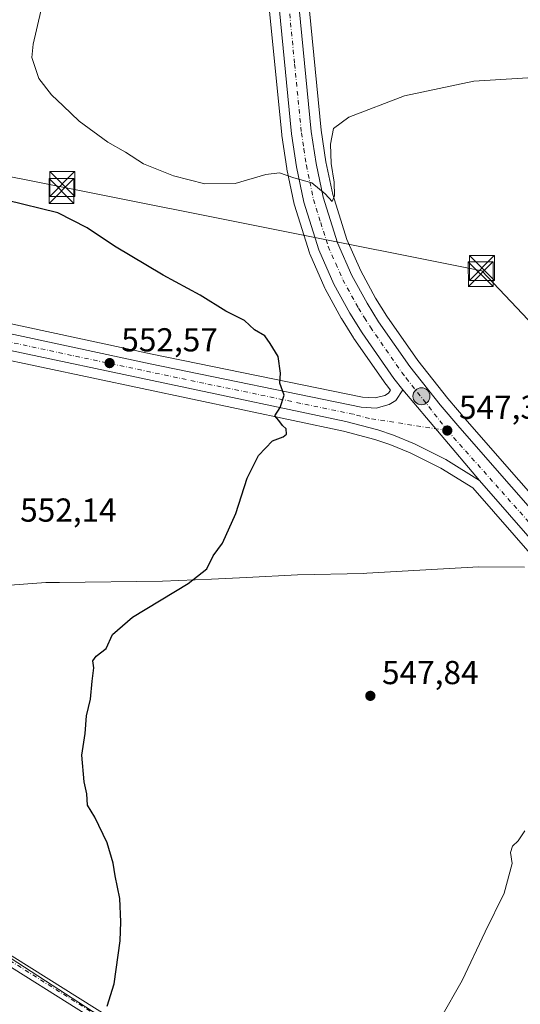
# Model space of a CAD drawing. Units: metres. Extents: x 569973 to 573431, y 4724159 to 4726508.
# Drawn here: x 570916 to 571068, y 4725697 to 4725995 of the extents above; entities that cross this region are included whole.
import ezdxf

# ---------------------------------------------------------------- set-up
doc = ezdxf.new("R2010")
doc.units = ezdxf.units.M
doc.header["$MEASUREMENT"] = 0
doc.linetypes.add('DGN Style 4', pattern=[2.6384748266838614, 1.318413404963828, -0.6592067024819142, 0.001648016756204785, -0.6592067024819142])
for name, color, linetype, lineweight in [('Arbolado forestal CxS', 92, 'Continuous', 0), ('Camino Cxs', 7, 'Continuous', 0), ('Camino eje', 30, 'DGN Style 4', 13), ('Carretera de calzada única Cxs', 7, 'Continuous', 13), ('Carretera de calzada única eje', 7, 'DGN Style 4', 0), ('Corriente natural lineal', 142, 'Continuous', 13), ('Cultivos herbáceos CxS', 92, 'Continuous', 0), ('Curva de nivel maestra', 30, 'Continuous', 30), ('Curva de nivel normal', 30, 'Continuous', 0), ('Entidad de ámbito territorial', 7, 'Continuous', 0), ('Entidad de ámbito territorial CxS', 92, 'Continuous', 0), ('Núcleo urbano CxS', 7, 'Continuous', 0), ('Provincia CxS', 1, 'Continuous', 0), ('Punto de cota en terreno', 7, 'Continuous', 0), ('Punto kilométrico de carretera', 7, 'Continuous', 0), ('Rótulo de punto de cota en terreno', 7, 'Continuous', 0), ('Tendido', 6, 'Continuous', 0), ('Torre de tendido puntual', 7, 'Continuous', 0)]:
    doc.layers.add(name, color=color, linetype=linetype, lineweight=lineweight)
doc.styles.add('Style-Arial', font='txt')

# ---------------------------------------------------------------- blocks, each defined once
blk = doc.blocks.new('*U8')
at = {"layer": 'Cultivos herbáceos CxS', "color": 92, "linetype": 'Continuous', "lineweight": 0}
blk.add_polyline3d([(570634.2955, 4725967.684, 568.3171000000002), (570641.8664999995, 4725964.433499999, 567.8123999999953), (570641.9345000006, 4725964.405300001, 567.8086000000039), (570698.8393999999, 4725941.6096, 565.6144000000058), (570710.2638999998, 4725937.1724, 565.2773000000016), (570710.4219000004, 4725937.117699999, 565.2692999999999), (570715.2018999998, 4725935.617699999, 565.045100000003), (570715.3799000002, 4725935.5679, 565.0381000000052), (570736.4899000004, 4725930.347999999, 564.0703999999969), (570736.5645000003, 4725930.330600001, 564.0666999999958), (570802.3201000001, 4725915.839199999, 559.6055999999953), (570846.7995999996, 4725906.2194, 557.1926999999996), (570907.6662999997, 4725892.777899999, 554.4936000000016), (571014.1410999997, 4725870.269500001, 549.0795999999973), (571023.6074000001, 4725867.802100001, 548.5020999999979), (571028.1546999998, 4725866.2895, 548.3144999999931), (571034.2999, 4725863.7114, 547.9719999999943), (571043.5676999995, 4725859.096899999, 547.3494999999966), (571053.1738999998, 4725853.155900001, 546.8295000000071), (571089.9263000004, 4725811.1415, 545.0225999999967)], dxfattribs=at)
blk.add_polyline3d([(570895.3079000004, 4725616.741699999, 549.2010000000009), (570903.7493000003, 4725626.195499999, 549.4477999999945), (570950.3454999998, 4725687.308900001, 549.7131999999983), (570790.3035000004, 4725791.305299999, 559.3068000000058), (570776.4596999995, 4725771.384500001, 559.244000000006), (570772.0702999998, 4725771.384500001, 559.329899999997), (570758.9017000003, 4725751.801100001, 558.2945000000036), (570843.6492999997, 4725677.855900001, 553.2681000000011), (570836.5585000003, 4725668.064300001, 553.056899999996), (570806.1697000006, 4725636.3259, 552.2707999999984), (570862.5554999998, 4725577.912699999, 548.4744000000064)], close=True, dxfattribs=at)
blk = doc.blocks.new('*U10')
at = {"layer": 'Núcleo urbano CxS', "color": 7, "linetype": 'Continuous', "lineweight": 0}
for points in [[(570977.8754000004, 4726254.887, 543.4924000000028), (570984.5551000005, 4726186.270099999, 538.5432000000001), (570988.4644999999, 4726148.565099999, 537.5100999999995), (570996.3547, 4726070.233899999, 538.5693000000028), (571003.3350000001, 4726002.3805, 541.2121999999945), (571007.3981999997, 4725961.110300001, 544.1247000000003), (571008.8243000006, 4725951.6193, 544.6275000000023), (571010.8869000003, 4725941.716499999, 545.2332000000024), (571015.1320000002, 4725928.17, 545.9054999999935), (571019.3517000005, 4725918.650900001, 546.3978999999963), (571023.8505999995, 4725910.435699999, 546.7468999999984), (571027.2654999997, 4725904.962200001, 546.9486999999936), (571036.5782000005, 4725891.5821, 547.3062999999966), (571045.6473000003, 4725880.166099999, 547.3322999999946), (571051.5011999998, 4725873.2905, 547.1339000000007), (571098.9941999996, 4725819.0286, 544.6448999999993)], [(571089.9263000004, 4725811.1415, 545.0225999999967), (571053.1738999998, 4725853.155900001, 546.8295000000071), (571043.5676999995, 4725859.096899999, 547.3494999999966), (571034.2999, 4725863.7114, 547.9719999999943), (571028.1546999998, 4725866.2895, 548.3144999999931), (571023.6074000001, 4725867.802100001, 548.5020999999979), (571014.1410999997, 4725870.269500001, 549.0795999999973), (570907.6662999997, 4725892.777899999, 554.4936000000016), (570846.7995999996, 4725906.2194, 557.1926999999996), (570802.3201000001, 4725915.839199999, 559.6055999999953), (570736.5645000003, 4725930.330600001, 564.0666999999958), (570736.4899000004, 4725930.347999999, 564.0703999999969), (570715.3799000002, 4725935.5679, 565.0381000000052), (570715.2018999998, 4725935.617699999, 565.045100000003), (570710.4219000004, 4725937.117699999, 565.2692999999999), (570710.2638999998, 4725937.1724, 565.2773000000016), (570698.8393999999, 4725941.6096, 565.6144000000058), (570641.9345000006, 4725964.405300001, 567.8086000000039), (570641.8664999995, 4725964.433499999, 567.8123999999953), (570634.2955, 4725967.684, 568.3171000000002)], [(570910.0077999998, 4725903.521700001, 554.2456999999995), (570956.4162999997, 4725893.576199999, 551.8349000000017), (571019.8788999999, 4725880.540899999, 548.8119000000006), (571023.7522999998, 4725880.2952, 548.5265999999974), (571026.6688999999, 4725881.069800001, 548.2112000000052), (571027.7619000003, 4725881.767899999, 548.0614999999962), (571028.3419000005, 4725882.6406, 547.9504000000015), (571027.0034999996, 4725884.3212, 547.9275000000052), (571026.8864000002, 4725884.478499999, 547.9275999999954), (571017.2862999998, 4725898.2985, 547.7513000000035), (571017.2050999999, 4725898.421700001, 547.7544000000053), (571013.5351999998, 4725904.3018, 547.7219000000041), (571013.4669000005, 4725904.417300001, 547.7127000000038), (571008.6316999998, 4725913.2039, 547.3803999999947), (571008.5157000005, 4725913.438300001, 547.3653999999951), (571003.9457, 4725923.7883, 546.9649999999965), (571003.8711999999, 4725923.974099999, 546.9633000000031), (571003.8273, 4725924.1033, 546.9600000000064), (570999.3073000005, 4725938.533299999, 545.6886999999988), (570999.2331999998, 4725938.818399999, 545.6634000000049), (570997.0230999999, 4725949.428300001, 544.5353999999934), (570997.0056999996, 4725949.519200001, 544.5256999999983), (570996.9935, 4725949.5933, 544.5179000000062), (570995.4935, 4725959.553300001, 543.4970999999932), (570995.4744999995, 4725959.705700001, 543.479600000006), (570991.3850999996, 4726001.1796, 540.7744999999995)]]:
    blk.add_polyline3d(points, dxfattribs=at)
blk = doc.blocks.new('*U11')
at = {"layer": 'Cultivos herbáceos CxS', "color": 92, "linetype": 'Continuous', "lineweight": 0}
blk.add_polyline3d([(571098.9941999996, 4725819.0286, 544.6448999999993), (571051.5011999998, 4725873.2905, 547.1339000000007), (571045.6473000003, 4725880.166099999, 547.3322999999946), (571036.5782000005, 4725891.5821, 547.3062999999966), (571027.2654999997, 4725904.962200001, 546.9486999999936), (571023.8505999995, 4725910.435699999, 546.7468999999984), (571019.3517000005, 4725918.650900001, 546.3978999999963), (571015.1320000002, 4725928.17, 545.9054999999935), (571010.8869000003, 4725941.716499999, 545.2332000000024), (571008.8243000006, 4725951.6193, 544.6275000000023), (571007.3981999997, 4725961.110300001, 544.1247000000003), (571003.3350000001, 4726002.3805, 541.2121999999945), (570996.3547, 4726070.233899999, 538.5693000000028), (570988.4644999999, 4726148.565099999, 537.5100999999995), (570984.5551000005, 4726186.270099999, 538.5432000000001), (570977.8754000004, 4726254.887, 543.4924000000028)], dxfattribs=at)
blk = doc.blocks.new('5PATER')
at = {"layer": 'Núcleo urbano CxS', "linetype": 'Continuous', "lineweight": 0}
h = blk.add_hatch(color=51, dxfattribs=at)
edge = h.paths.add_edge_path()
edge.add_ellipse((0, 0), major_axis=(-0.1095731443231308, -0.1110710700762829), ratio=0.9994222409660322, start_angle=0, end_angle=360)
blk = doc.blocks.new('5HITCA')
at = {"layer": 'Provincia CxS', "linetype": 'Continuous', "lineweight": 0}
h = blk.add_hatch(color=1, dxfattribs=at)
edge = h.paths.add_edge_path()
edge.add_arc((0, 0), 0.2558578010358639, 0, 360)
at = {"layer": 'Provincia CxS', "color": 7, "linetype": 'Continuous', "lineweight": 0}
blk.add_circle((0, 0), 0.2558578010358639, dxfattribs=at)
blk = doc.blocks.new('5TTEND')
at = {"layer": 'Corriente natural lineal', "color": 7, "linetype": 'Continuous', "lineweight": 0}
for p, q in [((-0.375, 0.3754), (0.375, -0.3746)), ((0.3720000000000001, 0.3784000000000001), (-0.3720000000000001, -0.3776))]:
    blk.add_line(p, q, dxfattribs=at)
at = {"layer": 'Corriente natural lineal', "color": 7, "linetype": 'Continuous', "lineweight": 0, "flags": 128}
blk.add_lwpolyline([(-0.375, -0.3746), (0.375, -0.3746), (0.375, 0.3754), (-0.375, 0.3754), (-0.3720000000000001, -0.3776)], dxfattribs=at)

msp = doc.modelspace()

# ---------------------------------------------------------------- linework, layer by layer
at = {"layer": 'Arbolado forestal CxS', "color": 92, "linetype": 'Continuous', "lineweight": 0}
msp.add_polyline3d([(570895.3079000004, 4725616.741699999, 549.2010000000009), (570862.5554999998, 4725577.912699999, 548.4744000000064), (570806.1697000006, 4725636.3259, 552.2707999999984), (570836.5585000003, 4725668.064300001, 553.056899999996), (570843.6492999997, 4725677.855900001, 553.2681000000011), (570758.9017000003, 4725751.801100001, 558.2945000000036), (570772.0702999998, 4725771.384500001, 559.329899999997), (570776.4596999995, 4725771.384500001, 559.244000000006), (570790.3035000004, 4725791.305299999, 559.3068000000058), (570950.3454999998, 4725687.308900001, 549.7131999999983), (570903.7493000003, 4725626.195499999, 549.4477999999945)], close=True, dxfattribs=at)
msp.add_polyline3d([(570862.5554999998, 4725577.912699999, 548.4744000000064), (570895.3079000004, 4725616.741699999, 549.2010000000009), (570903.7493000003, 4725626.195499999, 549.4477999999945), (570950.3454999998, 4725687.308900001, 549.7131999999983), (570790.3035000004, 4725791.305299999, 559.3068000000058), (570776.4596999995, 4725771.384500001, 559.244000000006), (570772.0702999998, 4725771.384500001, 559.329899999997), (570758.9017000003, 4725751.801100001, 558.2945000000036), (570843.6492999997, 4725677.855900001, 553.2681000000011), (570836.5585000003, 4725668.064300001, 553.056899999996), (570806.1697000006, 4725636.3259, 552.2707999999984), (570862.5554999998, 4725577.912699999, 548.4744000000064)], dxfattribs=at)
at = {"layer": 'Camino Cxs', "color": 7, "linetype": 'Continuous', "lineweight": 0}
for points in [[(570946.7001, 4725687.7401, 549.8862999999983), (570898.6201, 4725717.9301, 553.2891999999993), (570848.2701000003, 4725751.2601, 555.4106000000029), (570805.1501000002, 4725778.870100001, 558.0880000000034), (570802.1700999998, 4725780.860099999, 558.1898999999976), (570788.3501000004, 4725790.100099999, 561.9453999999969), (570781.5000999998, 4725794.233300001, 560.7369000000035), (570782.8687000005, 4725795.735099999, 560.3000999999931), (570784.1867000004, 4725797.1845, 559.6747000000032), (570797.6901000004, 4725788.5801, 558.5234000000055), (570806.7701000003, 4725781.4101, 557.8806000000042), (570849.9101, 4725753.790100001, 555.1882000000041), (570900.2500999998, 4725720.470100001, 554.1690999999992), (570958.6801000005, 4725683.780099999, 549.1619999999966)], [(570784.1867000004, 4725797.1845, 559.6747000000032), (570797.6901000004, 4725788.5801, 558.5234000000055), (570806.7701000003, 4725781.4101, 557.8806000000042), (570849.9101, 4725753.790100001, 555.1882000000041), (570900.2500999998, 4725720.470100001, 554.1690999999992), (570958.6801000005, 4725683.780099999, 549.1619999999966)], [(570948.9397, 4725686.3355, 549.7067999999999), (570946.7001, 4725687.7401, 549.8862999999983), (570898.6201, 4725717.9301, 553.2891999999993), (570848.2701000003, 4725751.2601, 555.4106000000029), (570805.1501000002, 4725778.870100001, 558.0880000000034), (570802.1700999998, 4725780.860099999, 558.1898999999976), (570788.3501000004, 4725790.100099999, 561.9453999999969), (570781.5000999998, 4725794.233300001, 560.7369000000035)]]:
    msp.add_polyline3d(points, dxfattribs=at)
at = {"layer": 'Camino eje', "color": 30, "linetype": 'DGN Style 4', "lineweight": 13}
msp.add_polyline3d([(570782.8687000005, 4725795.735099999, 560.3000999999931), (570793.0201000003, 4725789.340100001, 559.0329000000056), (570799.9301000005, 4725784.720100001, 558.3013999999966), (570804.4700999996, 4725781.1351, 558.0427000000054), (570805.9600999998, 4725780.140100001, 557.9879999999976), (570849.0900999998, 4725752.5251, 555.2718000000023), (570899.4351000004, 4725719.200099999, 553.7216999999946), (570950.9820999998, 4725686.8325, 549.5936999999976)], dxfattribs=at)
at = {"layer": 'Carretera de calzada única Cxs', "color": 7, "linetype": 'Continuous', "lineweight": 13, "extrusion": (0.0152727542349388, -0.01808024582317712, 0.9997198846122111), "elevation": -76176.49507275457, "flags": 128}
msp.add_lwpolyline([(3485856.857208285, 3240840.208184389), (3485856.857208285, 3240804.370065809)], dxfattribs=at)
msp.add_lwpolyline([(3485856.857208285, 3240840.208184389), (3485856.857208285, 3240804.370065809)], dxfattribs=at)
at = {"layer": 'Carretera de calzada única Cxs', "color": 7, "linetype": 'Continuous', "lineweight": 13}
for points in [[(570966.3501000004, 4726338.8101, 548.8407000000007), (570966.4036999998, 4726338.246900001, 548.807799999995), (570974.8901000004, 4726254.590100001, 543.3537000000069), (570981.5701000001, 4726185.970100001, 538.6690999999992), (570985.4801000003, 4726148.2601, 543.3062999999966), (570993.3701, 4726069.9301, 538.696100000001), (571000.3501000004, 4726002.0801, 541.6287000000011), (571004.4200999998, 4725960.7401, 544.1898999999976), (571005.8701, 4725951.090100001, 544.656099999993), (571007.9801000003, 4725940.960100001, 545.1682000000001), (571012.3201000001, 4725927.110099999, 545.7724000000017), (571016.6601, 4725917.3201, 546.2458000000044), (571021.2600999996, 4725908.920100001, 546.6661000000023), (571024.7600999996, 4725903.3101, 546.9576999999991), (571034.1700999998, 4725889.790100001, 547.3255999999965), (571043.3300999999, 4725878.2601, 547.3622999999934), (571049.2301000003, 4725871.3301, 547.186799999996), (571096.7301000003, 4725817.0601, 544.7749999999943), (571135.4801000003, 4725772.190099999, 542.5004000000044), (571165.9600999998, 4725737.420100001, 540.6520000000019), (571233.6001000004, 4725659.0601, 536.2102000000014)], [(571032.0500999996, 4725882.800100001, 547.5488999999943), (571029.3501000004, 4725886.190099999, 547.5666999999958), (571019.7500999998, 4725900.0101, 547.3166999999958), (571016.0800999999, 4725905.890100001, 547.1212999999989), (571011.2600999996, 4725914.6501, 546.7020000000048), (571006.6901000004, 4725925.0001, 546.2308000000048), (571002.1700999998, 4725939.4301, 545.4603999999963), (570999.9600999998, 4725950.040100001, 544.7143000000069), (570998.4600999998, 4725960.0001, 544.057799999995), (570994.3701, 4726001.4801, 541.3913999999932), (570987.3901000004, 4726069.3201, 538.8108999999968), (570979.5100999996, 4726147.6601, 538.0369000000064), (570975.6001000004, 4726185.360099999, 538.3871000000072), (570968.9200999998, 4726254.0001, 543.3588000000018), (570960.4506000001, 4726337.500200001, 548.869200000001)], [(570974.8901000004, 4726254.590100001, 543.3537000000069), (570981.5701000001, 4726185.970100001, 538.6690999999992), (570985.4801000003, 4726148.2601, 543.3062999999966), (570993.3701, 4726069.9301, 538.696100000001), (571000.3501000004, 4726002.0801, 541.6287000000011), (571004.4200999998, 4725960.7401, 544.1898999999976), (571005.8701, 4725951.090100001, 544.656099999993), (571007.9801000003, 4725940.960100001, 545.1682000000001), (571012.3201000001, 4725927.110099999, 545.7724000000017), (571016.6601, 4725917.3201, 546.2458000000044), (571021.2600999996, 4725908.920100001, 546.6661000000023), (571024.7600999996, 4725903.3101, 546.9576999999991), (571034.1700999998, 4725889.790100001, 547.3255999999965), (571043.3300999999, 4725878.2601, 547.3622999999934), (571049.2301000003, 4725871.3301, 547.186799999996), (571096.7301000003, 4725817.0601, 544.7749999999943)], [(571092.1901000004, 4725813.110099999, 544.9477999999945), (571055.1700999998, 4725855.4301, 546.7007000000012), (571032.0500999996, 4725882.800100001, 547.5488999999943), (571029.3501000004, 4725886.190099999, 547.5666999999958), (571019.7500999998, 4725900.0101, 547.3166999999958), (571016.0800999999, 4725905.890100001, 547.1212999999989), (571011.2600999996, 4725914.6501, 546.7020000000048), (571006.6901000004, 4725925.0001, 546.2308000000048), (571002.1700999998, 4725939.4301, 545.4603999999963), (570999.9600999998, 4725950.040100001, 544.7143000000069), (570998.4600999998, 4725960.0001, 544.057799999995), (570994.3701, 4726001.4801, 541.3913999999932), (570987.3901000004, 4726069.3201, 538.8108999999968), (570979.5100999996, 4726147.6601, 538.0369000000064), (570975.6001000004, 4726185.360099999, 538.3871000000072), (570968.9200999998, 4726254.0001, 543.3588000000018)], [(570229.5601000004, 4726201.840100001, 589.4226000000053), (570243.6601, 4726192.8301, 588.8070000000008), (570308.2801000001, 4726150.9301, 587.0967999999993), (570352.1001000004, 4726122.5101, 585.3551000000007), (570408.2301000003, 4726085.800100001, 582.1391000000004), (570457.5500999996, 4726053.630100001, 576.9986000000063), (570463.7301000003, 4726049.7501, 576.7155000000057), (570472.2100999998, 4726045.2601, 576.3331000000035), (570541.0701000001, 4726015.9001, 572.9933000000019), (570600.5100999996, 4725990.920100001, 570.0516000000061), (570644.9801000003, 4725971.8201, 567.8555999999953), (570701.7600999996, 4725949.050100001, 565.5880000000034), (570712.9801000003, 4725944.690099999, 565.2489999999962), (570717.4401000004, 4725943.300100001, 564.950800000006), (570738.3300999999, 4725938.130100001, 564.0350999999937), (570804.0100999996, 4725923.6601, 559.3861999999936), (570848.5100999996, 4725914.020099999, 556.9122000000061), (570909.3701, 4725900.590100001, 554.3608999999997), (570955.8000999996, 4725890.640100001, 551.9331999999995), (571019.4801000003, 4725877.5601, 548.7516000000032), (571024.0500999996, 4725877.270099999, 548.4486999999936), (571027.8901000004, 4725878.290100001, 548.1030000000028), (571029.9101, 4725879.5801, 547.8767999999982), (571032.0500999996, 4725882.800100001, 547.5488999999943)], [(571055.1700999998, 4725855.4301, 546.7007000000012), (571045.0301000001, 4725861.720100001, 547.2324999999983), (571035.5500999996, 4725866.440099999, 547.7918000000063), (571029.2100999998, 4725869.100099999, 548.1726999999955), (571024.4600999998, 4725870.6801, 548.4637999999978), (571014.8300999999, 4725873.190099999, 548.988599999997), (570908.3000999996, 4725895.710100001, 554.4379999999946), (570847.4401000004, 4725909.1501, 557.1334000000061), (570802.9600999998, 4725918.770099999, 559.4958999999944), (570737.2100999998, 4725933.2601, 564.0498999999982), (570716.1001000004, 4725938.4801, 565.0372000000061), (570711.3201000001, 4725939.9801, 565.1964000000007), (570699.9401000004, 4725944.4001, 565.5651000000071), (570643.0500999996, 4725967.190099999, 567.7390000000014), (570635.4901000002, 4725970.450099999, 568.1342000000004)], [(570909.3701, 4725900.590100001, 554.3608999999997), (570955.8000999996, 4725890.640100001, 551.9331999999995), (571019.4801000003, 4725877.5601, 548.7516000000032), (571024.0500999996, 4725877.270099999, 548.4486999999936), (571027.8901000004, 4725878.290100001, 548.1030000000028), (571029.9101, 4725879.5801, 547.8767999999982), (571032.0500999996, 4725882.800100001, 547.5488999999943), (571055.1700999998, 4725855.4301, 546.7007000000012), (571045.0301000001, 4725861.720100001, 547.2324999999983), (571035.5500999996, 4725866.440099999, 547.7918000000063), (571029.2100999998, 4725869.100099999, 548.1726999999955), (571024.4600999998, 4725870.6801, 548.4637999999978), (571014.8300999999, 4725873.190099999, 548.988599999997), (570908.3000999996, 4725895.710100001, 554.4379999999946)], [(571245.4101, 4725636.4301, 535.2390000000014), (571229.0701000001, 4725655.130100001, 536.335699999996), (571161.4200999998, 4725733.4801, 540.745299999995), (571130.9600999998, 4725768.2601, 542.633799999996), (571092.1901000004, 4725813.110099999, 544.9477999999945), (571055.1700999998, 4725855.4301, 546.7007000000012)]]:
    msp.add_polyline3d(points, dxfattribs=at)
at = {"layer": 'Carretera de calzada única eje', "color": 7, "linetype": 'DGN Style 4', "lineweight": 0}
for points in [[(570975.2500999998, 4726219.9801, 540.8767999999982), (570978.5701000001, 4726185.670100001, 538.6284000000014), (570980.5301000001, 4726166.8101, 538.093200000003), (570982.4801000003, 4726147.960100001, 538.0043000000006), (570986.4401000004, 4726108.790100001, 538.2158000000054), (570990.3901000004, 4726069.610099999, 538.7612999999983), (570997.3501000004, 4726001.770099999, 541.4867999999988), (570999.3901000004, 4725981.100099999, 542.8136999999988), (571001.4401000004, 4725960.360099999, 544.1217999999935), (571002.1700999998, 4725955.550100001, 544.4266000000061), (571002.9200999998, 4725950.5701, 544.7041999999929), (571003.9801000003, 4725945.5001, 544.968200000003), (571005.0701000001, 4725940.190099999, 545.2715000000027), (571007.2500999998, 4725933.270099999, 545.6358999999939), (571009.5100999996, 4725926.0601, 545.9633999999933), (571011.8000999996, 4725920.880100001, 546.1852999999974), (571013.9600999998, 4725915.9801, 546.4107999999978), (571018.6700999998, 4725907.4001, 546.7964999999967), (571020.5100999996, 4725904.460100001, 546.9149000000034), (571022.2500999998, 4725901.6601, 547.0185000000056), (571026.9600999998, 4725894.9001, 547.2293999999965), (571031.7600999996, 4725887.9901, 547.3885000000009), (571033.1001000004, 4725886.290100001, 547.4015999999974), (571045.5701000001, 4725870.440099999, 547.3414000000049)], [(571045.5701000001, 4725870.440099999, 547.3414000000049), (571021.9801000003, 4725874.110099999, 548.6187000000064), (571017.1601, 4725875.380100001, 548.8837000000058), (571001.2301000003, 4725878.6501, 549.7216999999946), (570987.9200999998, 4725881.460100001, 550.4835000000021), (570972.0000999998, 4725884.7301, 551.2161999999954), (570932.0500999996, 4725893.170100001, 553.221000000005), (570908.8300999999, 4725898.1501, 554.4101999999984), (570878.4101, 4725904.860099999, 555.6434000000008), (570847.9801000003, 4725911.590100001, 557.1008000000002), (570825.7301000003, 4725916.4001, 558.2645000000048), (570803.4801000003, 4725921.220100001, 559.4735999999976), (570770.6401000004, 4725928.440099999, 561.8742000000057), (570737.7600999996, 4725935.690099999, 564.040399999998), (570727.3201000001, 4725938.270099999, 564.6018999999942), (570716.7600999996, 4725940.890100001, 565.0074000000022), (570713.2909000004, 4725941.978900001, 565.1438000000053)], [(571045.5701000001, 4725870.440099999, 547.3414000000049), (571075.9401000004, 4725836.2401, 545.7687000000005), (571094.4600999998, 4725815.090100001, 544.8843999999954), (571113.8300999999, 4725792.6601, 543.9021000000066), (571133.2100999998, 4725770.2301, 542.6135000000068), (571148.4600999998, 4725752.840100001, 541.6952000000019), (571163.6901000004, 4725735.440099999, 540.7194000000018), (571197.5100999996, 4725696.2601, 538.6199999999953), (571231.3300999999, 4725657.090100001, 536.3234999999986), (571249.4297000002, 4725636.3553, 535.100099999996)]]:
    msp.add_polyline3d(points, dxfattribs=at)
at = {"layer": 'Cultivos herbáceos CxS', "color": 92, "linetype": 'Continuous', "lineweight": 0}
for points in [[(570960.6935000002, 4726420.075400001, 553.3656000000046), (570961.4358000001, 4726414.281500001, 553.2087999999932), (570961.4436999997, 4726414.2137, 553.2041999999929), (570967.4237000003, 4726357.303500001, 550.028999999995), (570969.3350999998, 4726339.109099999, 548.8821999999927), (570969.3756999997, 4726338.683800001, 548.8583000000071), (570977.8754000004, 4726254.887, 543.4924000000028), (570984.5551000005, 4726186.270099999, 538.5432000000001), (570988.4644999999, 4726148.565099999, 537.5100999999995), (570996.3547, 4726070.233899999, 538.5693000000028), (571003.3350000001, 4726002.3805, 541.2121999999945), (571007.3981999997, 4725961.110300001, 544.1247000000003), (571008.8243000006, 4725951.6193, 544.6275000000023), (571010.8869000003, 4725941.716499999, 545.2332000000024), (571015.1320000002, 4725928.17, 545.9054999999935), (571019.3517000005, 4725918.650900001, 546.3978999999963), (571023.8505999995, 4725910.435699999, 546.7468999999984), (571027.2654999997, 4725904.962200001, 546.9486999999936), (571036.5782000005, 4725891.5821, 547.3062999999966), (571045.6473000003, 4725880.166099999, 547.3322999999946), (571051.5011999998, 4725873.2905, 547.1339000000007), (571098.9941999996, 4725819.0286, 544.6448999999993)], [(570991.3850999996, 4726001.1796, 540.7744999999995), (570995.4744999995, 4725959.705700001, 543.479600000006), (570995.4935, 4725959.553300001, 543.4970999999932), (570996.9935, 4725949.5933, 544.5179000000062), (570997.0056999996, 4725949.519200001, 544.5256999999983), (570997.0230999999, 4725949.428300001, 544.5353999999934), (570999.2331999998, 4725938.818399999, 545.6634000000049), (570999.3073000005, 4725938.533299999, 545.6886999999988), (571003.8273, 4725924.1033, 546.9600000000064), (571003.8711999999, 4725923.974099999, 546.9633000000031), (571003.9457, 4725923.7883, 546.9649999999965), (571008.5157000005, 4725913.438300001, 547.3653999999951), (571008.6316999998, 4725913.2039, 547.3803999999947), (571013.4669000005, 4725904.417300001, 547.7127000000038), (571013.5351999998, 4725904.3018, 547.7219000000041), (571017.2050999999, 4725898.421700001, 547.7544000000053), (571017.2862999998, 4725898.2985, 547.7513000000035), (571026.8864000002, 4725884.478499999, 547.9275999999954), (571027.0034999996, 4725884.3212, 547.9275000000052), (571028.3419000005, 4725882.6406, 547.9504000000015), (571027.7619000003, 4725881.767899999, 548.0614999999962), (571026.6688999999, 4725881.069800001, 548.2112000000052), (571023.7522999998, 4725880.2952, 548.5265999999974), (571019.8788999999, 4725880.540899999, 548.8119000000006), (570956.4162999997, 4725893.576199999, 551.8349000000017), (570910.0077999998, 4725903.521700001, 554.2456999999995)], [(570910.0077999998, 4725903.521700001, 554.2456999999995), (570956.4162999997, 4725893.576199999, 551.8349000000017), (571019.8788999999, 4725880.540899999, 548.8119000000006), (571023.7522999998, 4725880.2952, 548.5265999999974), (571026.6688999999, 4725881.069800001, 548.2112000000052), (571027.7619000003, 4725881.767899999, 548.0614999999962), (571028.3419000005, 4725882.6406, 547.9504000000015), (571027.0034999996, 4725884.3212, 547.9275000000052), (571026.8864000002, 4725884.478499999, 547.9275999999954), (571017.2862999998, 4725898.2985, 547.7513000000035), (571017.2050999999, 4725898.421700001, 547.7544000000053), (571013.5351999998, 4725904.3018, 547.7219000000041), (571013.4669000005, 4725904.417300001, 547.7127000000038), (571008.6316999998, 4725913.2039, 547.3803999999947), (571008.5157000005, 4725913.438300001, 547.3653999999951), (571003.9457, 4725923.7883, 546.9649999999965), (571003.8711999999, 4725923.974099999, 546.9633000000031), (571003.8273, 4725924.1033, 546.9600000000064), (570999.3073000005, 4725938.533299999, 545.6886999999988), (570999.2331999998, 4725938.818399999, 545.6634000000049), (570997.0230999999, 4725949.428300001, 544.5353999999934), (570997.0056999996, 4725949.519200001, 544.5256999999983), (570996.9935, 4725949.5933, 544.5179000000062), (570995.4935, 4725959.553300001, 543.4970999999932), (570995.4744999995, 4725959.705700001, 543.479600000006), (570991.3850999996, 4726001.1796, 540.7744999999995)], [(570630.9463000001, 4725969.124700001, 568.5112999999983), (570634.2955, 4725967.684, 568.3171000000002), (570641.8664999995, 4725964.433499999, 567.8123999999953), (570641.9345000006, 4725964.405300001, 567.8086000000039), (570698.8393999999, 4725941.6096, 565.6144000000058), (570710.2638999998, 4725937.1724, 565.2773000000016), (570710.4219000004, 4725937.117699999, 565.2692999999999), (570715.2018999998, 4725935.617699999, 565.045100000003), (570715.3799000002, 4725935.5679, 565.0381000000052), (570736.4899000004, 4725930.347999999, 564.0703999999969), (570736.5645000003, 4725930.330600001, 564.0666999999958), (570802.3201000001, 4725915.839199999, 559.6055999999953), (570846.7995999996, 4725906.2194, 557.1926999999996), (570907.6662999997, 4725892.777899999, 554.4936000000016), (571014.1410999997, 4725870.269500001, 549.0795999999973), (571023.6074000001, 4725867.802100001, 548.5020999999979), (571028.1546999998, 4725866.2895, 548.3144999999931), (571034.2999, 4725863.7114, 547.9719999999943), (571043.5676999995, 4725859.096899999, 547.3494999999966), (571053.1738999998, 4725853.155900001, 546.8295000000071), (571089.9263000004, 4725811.1415, 545.0225999999967), (571128.6969999997, 4725766.290899999, 542.6852000000072), (571159.1562999999, 4725731.511499999, 540.8377999999939), (571226.8049, 4725653.163100001, 536.4327000000048)], [(570862.5554999998, 4725577.912699999, 548.4744000000064), (570895.3079000004, 4725616.741699999, 549.2010000000009), (570903.7493000003, 4725626.195499999, 549.4477999999945), (570950.3454999998, 4725687.308900001, 549.7131999999983), (570790.3035000004, 4725791.305299999, 559.3068000000058), (570776.4596999995, 4725771.384500001, 559.244000000006), (570772.0702999998, 4725771.384500001, 559.329899999997), (570758.9017000003, 4725751.801100001, 558.2945000000036), (570843.6492999997, 4725677.855900001, 553.2681000000011), (570836.5585000003, 4725668.064300001, 553.056899999996), (570806.1697000006, 4725636.3259, 552.2707999999984), (570862.5554999998, 4725577.912699999, 548.4744000000064)]]:
    msp.add_polyline3d(points, dxfattribs=at)
at = {"layer": 'Curva de nivel maestra', "color": 30, "linetype": 'Continuous', "lineweight": 30, "elevation": 550, "flags": 128}
msp.add_lwpolyline([(570942.8200000003, 4725696.6801), (570944.8799999999, 4725703.440099999), (570946.7400000002, 4725716.440099999), (570946.8700000001, 4725722.130100001), (570946.6200000001, 4725729.1801), (570945.1900000004, 4725736.050100001), (570944.6200000001, 4725739.8201), (570942.8099999996, 4725746.0101), (570939.0800000001, 4725753.710100001), (570936.7999999998, 4725757.4101), (570936.6399999997, 4725760.780099999), (570935.8600000005, 4725764.440099999), (570935.1299999999, 4725772.440099999), (570936.1200000001, 4725778.9901), (570936.54, 4725784.290100001), (570937.75, 4725789.3201), (570938.2699999996, 4725794.780099999), (570938.7699999996, 4725798.780099999), (570938.4600000001, 4725800.960100001), (570939.4600000001, 4725802.380100001), (570942.4600000001, 4725804.690099999), (570944.4299999997, 4725808.840100001), (570950.4600000001, 4725814.1601), (570967.2400000002, 4725824.290100001), (570972.8700000001, 4725828.720100001), (570974.8200000003, 4725832.640100001), (570977.5700000003, 4725836.450099999), (570981.6200000001, 4725845.450099999), (570985.0899999999, 4725856.120100001), (570988.4600000001, 4725862.960100001), (570992.6900000004, 4725867.360099999), (570995.8799999999, 4725868.550100001), (570996.9800000004, 4725869.370100001), (570996.8099999996, 4725870.9801), (570995.7300000004, 4725872.0101), (570994.6299999999, 4725873.460100001), (570993.3600000005, 4725874.9301), (570995.0599999996, 4725877.390100001), (570996.1900000004, 4725881.120100001), (570994.9100000003, 4725884.790100001), (570995.1399999997, 4725887.790100001), (570994.4400000004, 4725892.790100001), (570992.0199999996, 4725896.790100001), (570990.3499999996, 4725899.040100001), (570987.2400000002, 4725900.920100001), (570984.2400000002, 4725903.710100001), (570978.6399999997, 4725906.470100001), (570970.8399999999, 4725911.370100001), (570959.6600000003, 4725917.3301), (570945.04, 4725926.110099999), (570936.7599999999, 4725931.630100001), (570927.8799999999, 4725936.1801), (570912.2999999998, 4725939.9901)], dxfattribs=at)
at = {"layer": 'Curva de nivel normal', "color": 30, "linetype": 'Continuous', "lineweight": 0, "elevation": 545, "flags": 128}
for points in [[(571074.75, 4725977.220100001), (571053.4500000002, 4725975.940099999), (571032.5499999998, 4725971.5701), (571015.7599999999, 4725965.0801), (571011.0899999999, 4725961.670100001), (571010.1900000004, 4725956.970100001), (571010.4000000004, 4725951.120100001), (571011.2999999998, 4725945.450099999), (571011.4600000001, 4725941.380100001), (571010.6900000004, 4725939.630100001), (571008.5800000001, 4725941.960100001), (571004.5800000001, 4725945.210100001), (570999.1600000003, 4725946.7401), (570994.7999999998, 4725948.2501), (570990.7000000002, 4725947.780099999), (570981.3799999999, 4725945.0701), (570972.25, 4725945.0001), (570962.8200000003, 4725947.360099999), (570953.7999999998, 4725951.0101), (570948.2699999996, 4725954.4801), (570943.0199999996, 4725957.5601), (570934.2999999998, 4725963.840100001), (570929.5199999996, 4725968.5001), (570925.9199999999, 4725971.800100001), (570922.0999999996, 4725976.720100001), (570920, 4725983.050100001), (570920.4000000004, 4725987.120100001), (570922.7100000001, 4725997.120100001)], [(571036.8799999999, 4725681.440099999), (571050.0099999999, 4725704.440099999), (571056.9000000004, 4725719.110099999), (571062.6699999999, 4725730.780099999), (571065.04, 4725739.780099999), (571064.5999999996, 4725743.110099999), (571065.1399999997, 4725744.9901), (571066.9199999999, 4725746.630100001), (571068.8499999996, 4725749.6601)]]:
    msp.add_lwpolyline(points, dxfattribs=at)
at = {"layer": 'Entidad de ámbito territorial', "color": 7, "linetype": 'Continuous', "lineweight": 0, "flags": 128}
msp.add_lwpolyline([(571068.7530000011, 4725829.260999998), (571055.0340000005, 4725829.301999999), (571021.1600000011, 4725827.358999998), (571020.2580000005, 4725827.307000002), (571000.3000000002, 4725826.926999999), (570984.8080000005, 4725826.067), (570974.2780000007, 4725825.630999999), (570959.536000002, 4725825.020000001), (570928.4240000007, 4725824.603000003), (570927.4100000008, 4725824.589000002), (570924.2249999996, 4725824.546), (570895.9100000005, 4725822.461999997), (570894.353000001, 4725822.401000001), (570876.8600000022, 4725821.708000001)], dxfattribs=at)
msp.add_lwpolyline([(571068.7530000011, 4725829.260999998), (571055.0340000005, 4725829.301999999), (571021.1600000011, 4725827.358999998), (571020.2580000005, 4725827.307000002), (571000.3000000002, 4725826.926999999), (570984.8080000005, 4725826.067), (570974.2780000007, 4725825.630999999), (570959.536000002, 4725825.020000001), (570928.4240000007, 4725824.603000003), (570927.4100000008, 4725824.589000002), (570924.2249999996, 4725824.546), (570895.9100000005, 4725822.461999997), (570894.353000001, 4725822.401000001), (570876.8600000022, 4725821.708000001)], dxfattribs=at)
at = {"layer": 'Entidad de ámbito territorial CxS', "color": 92, "linetype": 'Continuous', "lineweight": 0, "flags": 128}
for points in [[(570895.9099999999, 4725822.461999998), (570924.224999999, 4725824.545999999), (570927.4100000003, 4725824.589000001), (570928.4240000001, 4725824.603000001), (570959.5360000015, 4725825.020000001), (570974.2780000002, 4725825.630999999), (570984.8080000001, 4725826.067), (571000.2999999997, 4725826.926999998), (571020.2579999999, 4725827.307000001), (571021.1600000005, 4725827.358999999), (571055.0339999998, 4725829.301999998), (571068.7530000005, 4725829.260999999)], [(571068.7530000005, 4725829.260999999), (571055.0339999998, 4725829.301999998), (571021.1600000005, 4725827.358999999), (571020.2579999999, 4725827.307000001), (571000.2999999997, 4725826.926999998), (570984.8080000001, 4725826.067), (570974.2780000002, 4725825.630999999), (570959.5360000015, 4725825.020000001), (570928.4240000001, 4725824.603000001), (570927.4100000003, 4725824.589000001), (570924.224999999, 4725824.545999999), (570895.9099999999, 4725822.461999998)]]:
    msp.add_lwpolyline(points, dxfattribs=at)
at = {"layer": 'Núcleo urbano CxS', "color": 7, "linetype": 'Continuous', "lineweight": 0}
for points in [[(570960.6935000002, 4726420.075400001, 553.3656000000046), (570961.4358000001, 4726414.281500001, 553.2087999999932), (570961.4436999997, 4726414.2137, 553.2041999999929), (570967.4237000003, 4726357.303500001, 550.028999999995), (570969.3350999998, 4726339.109099999, 548.8821999999927), (570969.3756999997, 4726338.683800001, 548.8583000000071), (570977.8754000004, 4726254.887, 543.4924000000028), (570984.5551000005, 4726186.270099999, 538.5432000000001), (570988.4644999999, 4726148.565099999, 537.5100999999995), (570996.3547, 4726070.233899999, 538.5693000000028), (571003.3350000001, 4726002.3805, 541.2121999999945), (571007.3981999997, 4725961.110300001, 544.1247000000003), (571008.8243000006, 4725951.6193, 544.6275000000023), (571010.8869000003, 4725941.716499999, 545.2332000000024), (571015.1320000002, 4725928.17, 545.9054999999935), (571019.3517000005, 4725918.650900001, 546.3978999999963), (571023.8505999995, 4725910.435699999, 546.7468999999984), (571027.2654999997, 4725904.962200001, 546.9486999999936), (571036.5782000005, 4725891.5821, 547.3062999999966), (571045.6473000003, 4725880.166099999, 547.3322999999946), (571051.5011999998, 4725873.2905, 547.1339000000007), (571098.9941999996, 4725819.0286, 544.6448999999993)], [(570910.0077999998, 4725903.521700001, 554.2456999999995), (570956.4162999997, 4725893.576199999, 551.8349000000017), (571019.8788999999, 4725880.540899999, 548.8119000000006), (571023.7522999998, 4725880.2952, 548.5265999999974), (571026.6688999999, 4725881.069800001, 548.2112000000052), (571027.7619000003, 4725881.767899999, 548.0614999999962), (571028.3419000005, 4725882.6406, 547.9504000000015), (571027.0034999996, 4725884.3212, 547.9275000000052), (571026.8864000002, 4725884.478499999, 547.9275999999954), (571017.2862999998, 4725898.2985, 547.7513000000035), (571017.2050999999, 4725898.421700001, 547.7544000000053), (571013.5351999998, 4725904.3018, 547.7219000000041), (571013.4669000005, 4725904.417300001, 547.7127000000038), (571008.6316999998, 4725913.2039, 547.3803999999947), (571008.5157000005, 4725913.438300001, 547.3653999999951), (571003.9457, 4725923.7883, 546.9649999999965), (571003.8711999999, 4725923.974099999, 546.9633000000031), (571003.8273, 4725924.1033, 546.9600000000064), (570999.3073000005, 4725938.533299999, 545.6886999999988), (570999.2331999998, 4725938.818399999, 545.6634000000049), (570997.0230999999, 4725949.428300001, 544.5353999999934), (570997.0056999996, 4725949.519200001, 544.5256999999983), (570996.9935, 4725949.5933, 544.5179000000062), (570995.4935, 4725959.553300001, 543.4970999999932), (570995.4744999995, 4725959.705700001, 543.479600000006), (570991.3850999996, 4726001.1796, 540.7744999999995)], [(570630.9463000001, 4725969.124700001, 568.5112999999983), (570634.2955, 4725967.684, 568.3171000000002), (570641.8664999995, 4725964.433499999, 567.8123999999953), (570641.9345000006, 4725964.405300001, 567.8086000000039), (570698.8393999999, 4725941.6096, 565.6144000000058), (570710.2638999998, 4725937.1724, 565.2773000000016), (570710.4219000004, 4725937.117699999, 565.2692999999999), (570715.2018999998, 4725935.617699999, 565.045100000003), (570715.3799000002, 4725935.5679, 565.0381000000052), (570736.4899000004, 4725930.347999999, 564.0703999999969), (570736.5645000003, 4725930.330600001, 564.0666999999958), (570802.3201000001, 4725915.839199999, 559.6055999999953), (570846.7995999996, 4725906.2194, 557.1926999999996), (570907.6662999997, 4725892.777899999, 554.4936000000016), (571014.1410999997, 4725870.269500001, 549.0795999999973), (571023.6074000001, 4725867.802100001, 548.5020999999979), (571028.1546999998, 4725866.2895, 548.3144999999931), (571034.2999, 4725863.7114, 547.9719999999943), (571043.5676999995, 4725859.096899999, 547.3494999999966), (571053.1738999998, 4725853.155900001, 546.8295000000071), (571089.9263000004, 4725811.1415, 545.0225999999967), (571128.6969999997, 4725766.290899999, 542.6852000000072), (571159.1562999999, 4725731.511499999, 540.8377999999939), (571226.8049, 4725653.163100001, 536.4327000000048)]]:
    msp.add_polyline3d(points, dxfattribs=at)
at = {"layer": 'Tendido', "color": 6, "linetype": 'Continuous', "lineweight": 0}
msp.add_polyline3d([(570739.8245000001, 4725981.646400001, 566.5737999999983), (570929.8700000001, 4725943.82, 549.0449999999983), (571055.8916999997, 4725918.6535, 547.1869000000006), (571113.6528000003, 4725857.5714, 544.2323000000034), (571172.3154999996, 4725793.867799999, 540.7554999999993), (571231.7872000001, 4725730.397700001, 537.3773999999976), (571289.5097000003, 4725668.488800001, 534.3349000000017), (571341.1955000004, 4725613.5635, 531.3684000000068), (571395.3257999998, 4725555.4562, 529.3993999999948), (571451.5164999999, 4725496.4079, 527.3071999999956), (571503.6763000004, 4725440.874100001, 525.5630999999995), (571532.9800000004, 4725409.439999999, 524.6171999999933)], dxfattribs=at)

# ---------------------------------------------------------------- block references
at = {"layer": 'Cultivos herbáceos CxS', "color": 92, "linetype": 'Continuous', "lineweight": 0}
for name in ['*U11', '*U8']:
    msp.add_blockref(name, (0, 0), dxfattribs=at)
at = {"layer": 'Núcleo urbano CxS', "color": 7, "linetype": 'Continuous', "lineweight": 0}
msp.add_blockref('*U10', (0, 0), dxfattribs=at)
at = {"layer": 'Punto de cota en terreno', "color": 7, "linetype": 'Continuous', "lineweight": 0, "xscale": 10, "yscale": 10, "zscale": 10}
for p in [(570943.5199999996, 4725890.83, 552.570000000007), (571045.4800000004, 4725870.470000001, 547.3600000000006), (571022.25, 4725790.369999999, 547.8399999999965)]:
    msp.add_blockref('5PATER', p, dxfattribs=at)
at = {"layer": 'Punto kilométrico de carretera', "color": 7, "linetype": 'Continuous', "lineweight": 0, "xscale": 10, "yscale": 10, "zscale": 10}
msp.add_blockref('5HITCA', (571037.6808000002, 4725880.8081, 547.4278999999951), dxfattribs=at)
at = {"layer": 'Torre de tendido puntual', "color": 7, "linetype": 'Continuous', "lineweight": 0, "xscale": 10, "yscale": 10, "zscale": 10}
for p in [(570929.2270999998, 4725944.92, 548.6944999999978), (570928.9890000002, 4725942.803300001, 549.4324000000051), (571055.5691999998, 4725917.685799999, 547.312300000005), (571055.9562999997, 4725919.556700001, 547.0473000000056)]:
    msp.add_blockref('5TTEND', p, dxfattribs=at)

# ---------------------------------------------------------------- texts
at = {"layer": 'Rótulo de punto de cota en terreno', "color": 7, "linetype": 'Continuous', "lineweight": 0, "style": 'Style-Arial'}
for s, p in [('552,57', (570947.0477999998, 4725894.357799999)), ('547,36', (571049.0077999998, 4725873.9978)), ('552,14', (570916.5077999998, 4725842.957800001)), ('547,84', (571025.7778000003, 4725793.897800001))]:
    msp.add_text(s, height=7.000000000000002, dxfattribs=at).set_placement(p)

doc.saveas('drawing.dxf')
